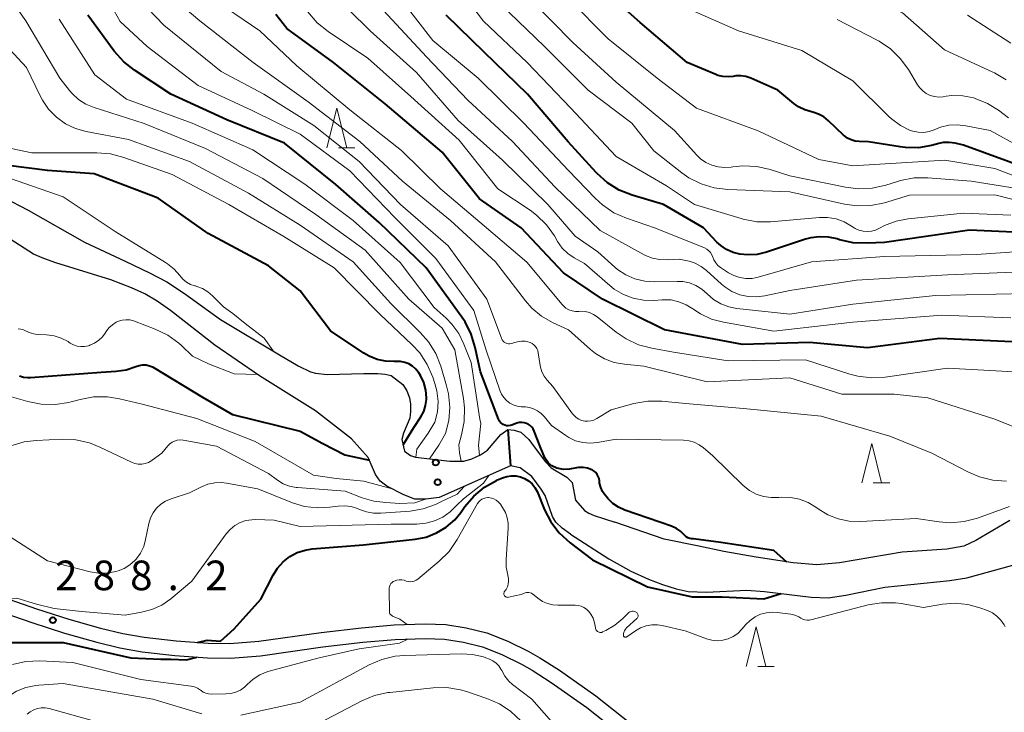
# Model space of a CAD drawing. Units: metres. Extents: x -74000 to -72000, y 19500 to 21000.
# Drawn here: x -73931 to -73806, y 19697 to 19784 of the extents above; entities that cross this region are included whole.
import ezdxf

# ---------------------------------------------------------------- set-up
doc = ezdxf.new("R2010")
doc.units = ezdxf.units.M
for name, color, linetype, lineweight in [('210100_道路縁(街区線)', 7, 'Continuous', 30), ('510100_河川', 7, 'Continuous', 30), ('522611_滝(上)', 7, 'Continuous', 40), ('522612_滝(下)', 7, 'Continuous', 40), ('633200_針葉樹林', 7, 'Continuous', 13), ('710100_等高線(計曲線)', 7, 'Continuous', 40), ('710200_等高線(主曲線)', 7, 'Continuous', 13), ('731200_図化機測定による標高点', 7, 'Continuous', 40)]:
    doc.layers.add(name, color=color, linetype=linetype, lineweight=lineweight)
doc.styles.add('Style-WORKING', font='MS Gothic.ttf')

msp = doc.modelspace()

# ---------------------------------------------------------------- linework, layer by layer
at = {"layer": '210100_道路縁(街区線)', "linetype": 'Continuous', "lineweight": 30, "flags": 128}
for points in [[(-73931.89, 19711.03), (-73928.4, 19709.8), (-73924.32, 19708.5), (-73920.27, 19707.34), (-73917.47, 19706.66), (-73914.74, 19706.19), (-73910.69, 19705.72), (-73906.64, 19705.44), (-73903.89, 19705.4), (-73900.24, 19705.7), (-73892.35, 19706.81), (-73887.24, 19707.4), (-73883.1, 19707.75), (-73879.17, 19707.9), (-73876.54, 19707.79), (-73873.96, 19707.38), (-73871.36, 19706.76), (-73868.71, 19705.69)], [(-73932.54, 19709.29), (-73928.99, 19708.04), (-73924.85, 19706.72), (-73920.74, 19705.55), (-73917.85, 19704.84), (-73915, 19704.35), (-73910.86, 19703.87), (-73906.72, 19703.59), (-73903.83, 19703.54), (-73900.04, 19703.85), (-73892.12, 19704.96), (-73887.05, 19705.56), (-73882.99, 19705.9), (-73879.18, 19706.05), (-73876.73, 19705.94), (-73874.32, 19705.55), (-73871.92, 19704.98), (-73869.47, 19704)], [(-73868.71, 19705.69), (-73866.12, 19704.42), (-73864.65, 19703.59), (-73862.16, 19702.01), (-73857.57, 19698.77), (-73850.65, 19693.29)], [(-73869.47, 19704), (-73866.99, 19702.78), (-73865.6, 19702), (-73863.2, 19700.47), (-73858.68, 19697.28), (-73851.77, 19691.81)]]:
    msp.add_lwpolyline(points, dxfattribs=at)
at = {"layer": '510100_河川', "linetype": 'Continuous', "lineweight": 30, "flags": 128}
for points in [[(-73932.52, 19761.9), (-73929.44, 19760.29), (-73922.3, 19756.23), (-73917.16, 19753.82), (-73914.08, 19752.36), (-73911.87, 19751.2), (-73909.66, 19749.74), (-73905.09, 19746.42), (-73897.6, 19741.96), (-73895.27, 19740.55), (-73893.7, 19739.8), (-73893.07, 19739.63), (-73891.58, 19739.47), (-73886.92, 19739.59), (-73885.16, 19739.6), (-73884.23, 19739.52), (-73883.47, 19739.34), (-73881.98, 19738.21), (-73881.51, 19737.4), (-73881.16, 19736.51), (-73881.03, 19735.7), (-73881.02, 19734.77), (-73881.11, 19733.94), (-73881.9, 19732.02), (-73882.14, 19731.22), (-73881.77, 19729.78)], [(-73860.75, 19719.25), (-73861.82, 19720.02), (-73862.63, 19720.76), (-73863.03, 19721.47), (-73863.99, 19724.15), (-73864.46, 19724.95), (-73865.68, 19726.55), (-73867.12, 19727.66), (-73868.37, 19727.89), (-73877.4, 19723.89), (-73879.09, 19723.67), (-73880.46, 19723.69), (-73881.89, 19724.21), (-73884.03, 19725.31), (-73884.88, 19725.97), (-73885.47, 19726.82), (-73886.38, 19728.96), (-73888.48, 19731.34), (-73893.08, 19734.86), (-73900.14, 19739.29), (-73905.82, 19743.17), (-73911.44, 19747.57), (-73913.11, 19748.76), (-73914.67, 19749.67), (-73916.36, 19750.43), (-73919, 19751.47), (-73925.95, 19753.6), (-73927.46, 19754.15), (-73928.76, 19754.72), (-73932.92, 19757.37)], [(-73881.77, 19729.78), (-73881.04, 19729.22), (-73880.38, 19729), (-73877.87, 19728.69), (-73876.06, 19728.5), (-73874.27, 19728.51), (-73873.27, 19728.79), (-73872.18, 19729.29), (-73871.28, 19729.87), (-73869.57, 19731.89), (-73868.7, 19732.5), (-73867.88, 19732.42), (-73867.05, 19732.15), (-73866.06, 19731.25), (-73865.23, 19730.13), (-73863.92, 19728.39), (-73863.21, 19727.66), (-73861.24, 19726.45), (-73860.54, 19725.77), (-73860.15, 19723.56), (-73858.98, 19722.26), (-73858.44, 19721.89), (-73857.78, 19721.6), (-73855.14, 19720.76)], [(-73805.12, 19720.96), (-73809.44, 19718.44), (-73810.95, 19717.74), (-73813.09, 19717.34), (-73818.75, 19716.95), (-73826.69, 19715.61), (-73829.56, 19715.35), (-73832.56, 19715.6), (-73837.26, 19716.33), (-73841.33, 19717.06), (-73844.53, 19717.74), (-73848.89, 19718.61), (-73855.14, 19720.76)], [(-73860.75, 19719.25), (-73855.9, 19716.14), (-73853.13, 19714.56), (-73850.9, 19713.55), (-73849.13, 19712.88), (-73847.38, 19712.33), (-73845.86, 19711.99), (-73843.53, 19711.91), (-73838.42, 19712.16), (-73836.21, 19711.98), (-73830.28, 19711.25), (-73828.15, 19711.19), (-73825.88, 19711.51), (-73820.97, 19712.52), (-73812.73, 19713.38), (-73810.56, 19713.71), (-73804.74, 19715.32)]]:
    msp.add_lwpolyline(points, dxfattribs=at)
at = {"layer": '522611_滝(上)', "linetype": 'Continuous', "lineweight": 40, "flags": 128}
msp.add_lwpolyline([(-73868.7, 19732.5), (-73868.37, 19727.89)], dxfattribs=at)
at = {"layer": '522612_滝(下)', "linetype": 'Continuous', "lineweight": 40}
for centre in [(-73877.83, 19728.32), (-73877.59, 19725.83)]:
    msp.add_circle(centre, 0.375, dxfattribs=at)
at = {"layer": '633200_針葉樹林', "linetype": 'Continuous', "lineweight": 13}
for p, q in [((-73890.15, 19768.19), (-73888.07, 19768.19)), ((-73822.41, 19725.74), (-73820.33, 19725.74)), ((-73837.05, 19702.5), (-73834.97, 19702.5))]:
    msp.add_line(p, q, dxfattribs=at)
at = {"layer": '633200_針葉樹林', "linetype": 'Continuous', "lineweight": 13, "flags": 128}
for points in [[(-73891.61, 19768.19), (-73890.36, 19773.19), (-73889.11, 19768.19)], [(-73823.87, 19725.74), (-73822.62, 19730.74), (-73821.37, 19725.74)], [(-73838.51, 19702.5), (-73837.26, 19707.5), (-73836.01, 19702.5)]]:
    msp.add_lwpolyline(points, dxfattribs=at)
at = {"layer": '710100_等高線(計曲線)', "linetype": 'Continuous', "lineweight": 40, "flags": 128}
for points, elevation in [([(-73823.04, 19768.96), (-73824.2, 19768.98), (-73824.71, 19769.03), (-73825.2, 19769.18), (-73825.66, 19769.4), (-73826.08, 19769.7), (-73826.18, 19769.8), (-73828.09, 19771.62), (-73828.68, 19772.1), (-73829.35, 19772.47), (-73830.07, 19772.71), (-73830.24, 19772.75), (-73831.09, 19773), (-73831.88, 19773.39), (-73832.46, 19773.81), (-73834.5, 19775.5), (-73837.93, 19777), (-73838.54, 19777.2), (-73839.17, 19777.3), (-73839.81, 19777.29), (-73840.15, 19777.23), (-73840.8, 19777.16), (-73841.45, 19777.2), (-73842.09, 19777.35), (-73842.37, 19777.46), (-73845.98, 19779), (-73851.94, 19784.06), (-73857.46, 19789)], 320), ([(-73867.27, 19733.39), (-73867.58, 19733.31), (-73867.68, 19733.27), (-73868.21, 19733.06), (-73868.42, 19733), (-73868.64, 19732.97), (-73868.87, 19732.99), (-73869.09, 19733.04), (-73869.29, 19733.13), (-73869.48, 19733.25), (-73869.64, 19733.4), (-73869.77, 19733.58), (-73869.88, 19733.8), (-73872.18, 19739.82), (-73872.83, 19742.9), (-73873.33, 19744.57), (-73874.11, 19746.13), (-73874.52, 19746.74), (-73879.03, 19752.97), (-73885, 19758.73), (-73890.48, 19763.52), (-73897, 19768.76), (-73904.27, 19771.73), (-73911.38, 19775), (-73915.97, 19778.01), (-73917.34, 19779.09), (-73918.54, 19780.45), (-73921.88, 19785)], 290), ([(-73861.63, 19752.37), (-73867, 19758.03), (-73872.27, 19761.73), (-73877, 19767.62), (-73884.24, 19773.76), (-73890.79, 19779), (-73896.7, 19783.3), (-73898.09, 19785.07)], 300), ([(-73861.04, 19768.96), (-73866.2, 19775), (-73871.7, 19780.3), (-73876.5, 19785)], 310), ([(-73800.9, 19757.32), (-73810.24, 19757.76), (-73821, 19756.2), (-73823.21, 19756.09), (-73824.95, 19756.16), (-73826.71, 19756.55), (-73827, 19756.64), (-73828.1, 19756.88), (-73829.22, 19756.93), (-73830.34, 19756.79), (-73830.99, 19756.61), (-73835.94, 19754.96), (-73837.12, 19754.68), (-73838.34, 19754.61), (-73839.3, 19754.7), (-73840.17, 19754.92), (-73840.99, 19755.3), (-73841.73, 19755.81), (-73842.21, 19756.25), (-73843.93, 19758.07), (-73848.99, 19761.01), (-73852.97, 19762.2), (-73854.59, 19762.84), (-73856.07, 19763.76), (-73857.37, 19764.92), (-73857.51, 19765.07), (-73861.04, 19768.96)], 310), ([(-73802.54, 19765.46), (-73811, 19768.53), (-73812.04, 19768.76), (-73812.79, 19768.87), (-73813.55, 19768.84), (-73814.11, 19768.73), (-73815.04, 19768.49), (-73816.68, 19768.2), (-73818.34, 19768.21), (-73819, 19768.3), (-73823.04, 19768.96)], 320), ([(-73881.97, 19730.57), (-73880.61, 19732.74), (-73879.7, 19734.11), (-73879.34, 19734.8), (-73879.11, 19735.53), (-73879, 19736.3), (-73879, 19736.5), (-73879.09, 19737.5), (-73879.34, 19738.46), (-73879.76, 19739.36), (-73879.96, 19739.67), (-73880, 19739.73), (-73880.34, 19740.16), (-73880.76, 19740.52), (-73881.23, 19740.81), (-73881.74, 19741.01), (-73882.28, 19741.12), (-73882.8, 19741.13), (-73883.09, 19741.11), (-73884.19, 19741.15), (-73885.26, 19741.38), (-73886.27, 19741.78), (-73886.92, 19742.16), (-73891.16, 19745), (-73895, 19750.09), (-73899, 19753.24), (-73906.67, 19757.33), (-73913, 19761.79), (-73921.1, 19764.9), (-73927, 19765.31), (-73937.36, 19766.64)], 280), ([(-73803, 19743.54), (-73813.98, 19744.02), (-73823.15, 19742.85), (-73830.49, 19743.51), (-73839, 19743.29), (-73848.87, 19745.13), (-73856.71, 19749), (-73861.63, 19752.37)], 300), ([(-73930.56, 19739.31), (-73930.06, 19739.15), (-73929.54, 19739.08), (-73929.14, 19739.08), (-73920.22, 19739.78), (-73918.29, 19739.9), (-73917.03, 19740.08), (-73915.81, 19740.49), (-73915.39, 19740.62), (-73914.96, 19740.69), (-73914.52, 19740.68), (-73914.1, 19740.59), (-73913.69, 19740.43), (-73913.51, 19740.33), (-73907.38, 19736.62), (-73903.59, 19734.41), (-73895, 19732.29)], 280), ([(-73847.98, 19720.27), (-73853.88, 19722.3), (-73854.67, 19722.65), (-73855.4, 19723.14), (-73856.02, 19723.75), (-73856.14, 19723.88), (-73856.41, 19724.22), (-73856.72, 19724.67), (-73856.94, 19725.17), (-73857.07, 19725.7), (-73857.1, 19726), (-73857.15, 19726.29), (-73857.24, 19726.56), (-73857.37, 19726.81), (-73857.55, 19727.04), (-73857.77, 19727.23), (-73858.01, 19727.38), (-73858.08, 19727.41), (-73858.61, 19727.59), (-73859.17, 19727.68), (-73859.73, 19727.67), (-73859.99, 19727.63), (-73860.91, 19727.5), (-73861.64, 19727.45), (-73862.51, 19727.6), (-73863.11, 19727.9), (-73863.54, 19728.25), (-73864.03, 19728.93), (-73864.62, 19730.36), (-73865.37, 19732.31), (-73865.5, 19732.57), (-73865.67, 19732.81), (-73865.87, 19733.01), (-73866.11, 19733.18), (-73866.32, 19733.27), (-73866.62, 19733.37), (-73866.94, 19733.4), (-73867.27, 19733.39)], 290), ([(-73895, 19732.29), (-73892.14, 19730.74), (-73889.33, 19729.3), (-73886.23, 19728.62)], 280), ([(-73908, 19705.53), (-73906.78, 19705.83), (-73905.1, 19705.71), (-73904.25, 19706.45), (-73903.36, 19707.27), (-73899.99, 19711), (-73898.44, 19714.06), (-73897.88, 19714.96), (-73897.16, 19715.75), (-73896.33, 19716.41), (-73895.39, 19716.91), (-73894.37, 19717.24), (-73893.47, 19717.38), (-73887, 19717.88), (-73880.45, 19718.6), (-73879.05, 19718.88), (-73877.72, 19719.4), (-73876.5, 19720.14), (-73875.43, 19721.08), (-73874.66, 19722), (-73874.14, 19722.74), (-73873.01, 19724.07), (-73871.67, 19725.18), (-73870.15, 19726.04), (-73869.99, 19726.11), (-73869.39, 19726.38), (-73868.84, 19726.56), (-73868.26, 19726.65), (-73867.68, 19726.64), (-73867.11, 19726.52), (-73866.57, 19726.31), (-73866.07, 19726)], 290), ([(-73866.07, 19726), (-73865.63, 19725.62), (-73865.27, 19725.16), (-73864.99, 19724.65), (-73864.95, 19724.57), (-73864.04, 19722.34), (-73863.24, 19720.79), (-73862.19, 19719.4), (-73860.8, 19718.13), (-73857.99, 19716.01), (-73851, 19712.58), (-73845.37, 19711.31), (-73841.54, 19711.31), (-73836.27, 19711.04), (-73834.1, 19711.72)], 290), ([(-73833.35, 19715.72), (-73835.01, 19717.18), (-73841.71, 19718.17), (-73845.17, 19718.64), (-73845.42, 19718.65), (-73845.66, 19718.7), (-73845.89, 19718.79), (-73846.1, 19718.92), (-73846.28, 19719.09), (-73846.33, 19719.14), (-73846.8, 19719.6), (-73847.34, 19719.98), (-73847.98, 19720.27)], 290), ([(-73936.49, 19705.51), (-73925, 19705.53), (-73916.43, 19703.57), (-73912.67, 19703.42), (-73911.39, 19703.43), (-73909.39, 19703.31), (-73908.09, 19703.68)], 290)]:
    msp.add_lwpolyline(points, dxfattribs=dict(at, elevation=elevation))
at = {"layer": '710200_等高線(主曲線)', "linetype": 'Continuous', "lineweight": 13, "flags": 128}
for points, elevation in [([(-73921.11, 19773.28), (-73922.14, 19773.7), (-73923.07, 19774.3), (-73923.88, 19775.05), (-73924.21, 19775.44), (-73925.42, 19777), (-73929.74, 19784.26), (-73933.5, 19789.54), (-73934.61, 19790.84), (-73936.03, 19792), (-73937.52, 19793), (-73942.57, 19799.43), (-73949, 19803.98), (-73955.02, 19808.98), (-73960, 19815), (-73964.79, 19821.21), (-73970.43, 19827), (-73975.89, 19832.11), (-73982.14, 19837), (-73988.47, 19841.53), (-73995, 19845.2), (-74000, 19847.26)], 286), ([(-73805.58, 19776.8), (-73807.07, 19777.69), (-73807.26, 19777.78), (-73813.39, 19780.61), (-73818.73, 19785.27), (-73824.31, 19787.69), (-73833.69, 19790.31), (-73839.63, 19792.21), (-73841.03, 19792.8), (-73842.3, 19793.62), (-73843.41, 19794.64)], 326), ([(-73873, 19747.56), (-73877.84, 19754.16), (-73883, 19759.37), (-73888.73, 19765.27), (-73895, 19769.93), (-73901.08, 19772.92), (-73907.9, 19776.1), (-73914.38, 19781), (-73917.8, 19784.2), (-73921.6, 19791)], 292), ([(-73805, 19759.66), (-73811, 19759.92), (-73817.98, 19759.2), (-73819.53, 19758.91), (-73821, 19758.34), (-73821.64, 19758), (-73822.12, 19757.77), (-73822.64, 19757.63), (-73823.18, 19757.57), (-73823.71, 19757.62), (-73824.23, 19757.75), (-73824.72, 19757.97), (-73824.96, 19758.12), (-73825.17, 19758.27), (-73826.11, 19758.8), (-73827.13, 19759.17), (-73828.2, 19759.35), (-73829.22, 19759.34), (-73835.43, 19758.83), (-73837.18, 19758.83), (-73838.89, 19759.14), (-73839.16, 19759.22), (-73845.06, 19761), (-73848.61, 19763.39), (-73855, 19767.09), (-73860.75, 19773.25), (-73866.24, 19779), (-73871.79, 19784.21), (-73876.9, 19791)], 312), ([(-73865.39, 19743.23), (-73865.62, 19743.4), (-73865.88, 19743.53), (-73866, 19743.57), (-73866.49, 19743.68), (-73866.99, 19743.7), (-73867.49, 19743.63), (-73867.97, 19743.48), (-73868.05, 19743.44), (-73868.24, 19743.38), (-73868.43, 19743.36), (-73868.62, 19743.37), (-73868.81, 19743.41), (-73868.99, 19743.48), (-73869.15, 19743.58), (-73869.29, 19743.71), (-73869.41, 19743.86), (-73869.5, 19744.03), (-73869.51, 19744.07), (-73871.38, 19749), (-73876.24, 19755.76), (-73882.29, 19761), (-73887.53, 19766.47), (-73893.26, 19771), (-73899.59, 19775), (-73905, 19777.84), (-73912.29, 19783.71), (-73917.31, 19789)], 294), ([(-73799.3, 19730.7), (-73807, 19733.82), (-73815.5, 19736.5), (-73819.75, 19737), (-73826.38, 19737), (-73833, 19739.03), (-73843.47, 19738.53), (-73851.46, 19740.54), (-73853.92, 19740.77), (-73855.22, 19741.01), (-73856.45, 19741.46), (-73857.58, 19742.13), (-73858.23, 19742.65), (-73861, 19745.11), (-73863.05, 19746.05), (-73864.43, 19746.84), (-73865.65, 19747.86), (-73866.46, 19748.79), (-73870.25, 19753.75), (-73875.95, 19759), (-73882.04, 19763.96), (-73887.46, 19769), (-73893.97, 19774.03), (-73900.97, 19779), (-73907.72, 19784.28), (-73913.27, 19789)], 296), ([(-73842.64, 19748.99), (-73843.46, 19749.71), (-73844.12, 19750.29), (-73844.87, 19750.75), (-73845.69, 19751.07), (-73846.55, 19751.24), (-73847.24, 19751.27), (-73850.1, 19751.2), (-73851.37, 19751.28), (-73852.61, 19751.58), (-73853.77, 19752.09), (-73854.83, 19752.79), (-73855.16, 19753.06), (-73857.31, 19755), (-73860.17, 19757), (-73863.65, 19761), (-73869.37, 19766.63), (-73875, 19771.66), (-73880.27, 19777.73), (-73886.15, 19783), (-73891.57, 19788.43)], 304), ([(-73860.97, 19747.68), (-73861.34, 19747.89), (-73861.67, 19748.16), (-73861.83, 19748.34), (-73866.31, 19753.69), (-73871.68, 19758.32), (-73877.22, 19763), (-73882.16, 19767.84), (-73888.7, 19773), (-73895.44, 19778.56), (-73900.1, 19783), (-73906.57, 19787.43)], 298), ([(-73842.59, 19753.98), (-73842.74, 19754.35), (-73842.86, 19754.65), (-73843.03, 19754.92), (-73843.25, 19755.15), (-73843.5, 19755.35), (-73843.81, 19755.51), (-73850, 19758), (-73853.67, 19759.27), (-73855.26, 19759.97), (-73856.71, 19760.95), (-73857.62, 19761.79), (-73861, 19765.3), (-73866.69, 19771.31), (-73872.44, 19777), (-73878.2, 19781.8), (-73882.29, 19787.09)], 308), ([(-73803.94, 19763), (-73810.03, 19763.97), (-73815.49, 19764.39), (-73817.24, 19764.38), (-73818.95, 19764.06), (-73819.33, 19763.94), (-73820.84, 19763.46), (-73822.54, 19763.07), (-73824.28, 19762.99), (-73825.92, 19763.19), (-73833, 19764.65), (-73835.47, 19765.45), (-73837.17, 19765.83), (-73838.92, 19765.92), (-73840.22, 19765.78), (-73840.4, 19765.75), (-73841.23, 19765.68), (-73842.07, 19765.76), (-73842.87, 19765.98), (-73843.62, 19766.33), (-73844.31, 19766.81), (-73844.76, 19767.26), (-73847.6, 19770.4), (-73855, 19776.49), (-73860.46, 19781.54), (-73865.81, 19787)], 316), ([(-73802.24, 19763.76), (-73807, 19765.56), (-73813.37, 19766.63), (-73825, 19765.9), (-73829.3, 19766.7), (-73837, 19770.35), (-73844.79, 19773.21), (-73849.79, 19777), (-73856.01, 19781.99), (-73861, 19787.11)], 318), ([(-73798.06, 19759.94), (-73807, 19762.21), (-73817.82, 19762.18), (-73821.01, 19761.23), (-73822.72, 19760.88), (-73824.47, 19760.84), (-73826.05, 19761.06), (-73833, 19762.62), (-73840.84, 19762.89), (-73842.57, 19763.1), (-73844.23, 19763.61), (-73845.79, 19764.4), (-73846.68, 19765.03), (-73850.2, 19767.8), (-73853, 19771.32), (-73858.53, 19775.47), (-73864.06, 19781), (-73869.61, 19786.39)], 314), ([(-73803.75, 19768.25), (-73807.62, 19770.38), (-73810.71, 19770.99), (-73811.78, 19771.11), (-73812.86, 19771.04), (-73813.9, 19770.79), (-73814.41, 19770.59), (-73814.69, 19770.46), (-73815.35, 19770.24), (-73816.03, 19770.14), (-73816.72, 19770.15), (-73817.39, 19770.29), (-73817.73, 19770.4), (-73818.98, 19771.02), (-73820.1, 19771.85), (-73820.43, 19772.15), (-73825, 19776.66), (-73831.48, 19780.52), (-73839.48, 19783), (-73845.83, 19785.81)], 322), ([(-73872.14, 19733.27), (-73872.24, 19733.81), (-73873.36, 19741), (-73874.26, 19743.33), (-73874.91, 19744.65), (-73875.78, 19745.84), (-73876.53, 19746.59), (-73878.05, 19747.95), (-73882.35, 19753.65), (-73888.29, 19759), (-73894.41, 19763.59), (-73901, 19767.92), (-73908.67, 19771.33), (-73917, 19774.37), (-73921, 19777.42), (-73925.53, 19784.47)], 288), ([(-73805, 19746.66), (-73813.72, 19747), (-73825, 19746.1), (-73835.02, 19744.98), (-73841.39, 19746.09), (-73842.9, 19746.49), (-73844.31, 19747.15), (-73845.27, 19747.78), (-73846.12, 19748.31), (-73847.04, 19748.69), (-73848.02, 19748.91), (-73849.02, 19748.94), (-73849.17, 19748.94), (-73850.19, 19748.86), (-73851.52, 19748.88), (-73852.83, 19749.13), (-73854.07, 19749.6), (-73855.22, 19750.28), (-73855.78, 19750.73), (-73859, 19753.54), (-73860.31, 19754.27), (-73861.11, 19754.81), (-73861.8, 19755.47), (-73862.39, 19756.3), (-73862.81, 19757.02), (-73863.82, 19758.44), (-73865.06, 19759.67), (-73865.88, 19760.28), (-73869.95, 19763), (-73874.86, 19769.14), (-73881, 19774.68), (-73886.45, 19779.55), (-73891.47, 19782.92), (-73892.83, 19784.01), (-73894.06, 19785.45)], 302), ([(-73841.22, 19750.56), (-73841.63, 19750.9), (-73843.53, 19752.65), (-73844.21, 19753.17), (-73844.97, 19753.56), (-73845.74, 19753.81), (-73847, 19754.1), (-73848.54, 19754.01), (-73849.48, 19754.03), (-73850.39, 19754.22), (-73851.26, 19754.56), (-73851.45, 19754.65), (-73857, 19757.7), (-73862.74, 19763.26), (-73868.13, 19769), (-73873.78, 19774.22), (-73879, 19779.73), (-73884.44, 19785.56)], 306), ([(-73805.3, 19771.98), (-73806.56, 19772.94), (-73807.96, 19773.82), (-73809.5, 19774.45), (-73809.7, 19774.51), (-73811.07, 19774.78), (-73812.47, 19774.8), (-73813.18, 19774.72), (-73813.55, 19774.66), (-73814.11, 19774.62), (-73814.66, 19774.67), (-73815.2, 19774.83), (-73815.7, 19775.07), (-73816.15, 19775.4), (-73816.54, 19775.8), (-73816.8, 19776.17), (-73817.97, 19778.11), (-73818.99, 19779.52), (-73820.25, 19780.73), (-73821.69, 19781.7), (-73821.99, 19781.86), (-73827, 19784.42)], 324), ([(-73805, 19781.44), (-73810.48, 19785)], 328), ([(-73878.61, 19728.78), (-73877.42, 19730.52), (-73876.61, 19732), (-73876.19, 19733.65), (-73876.05, 19735.34), (-73876.22, 19737.04), (-73876.46, 19738.05), (-73877.2, 19740.51), (-73877.84, 19742.13), (-73878.75, 19743.61), (-73879.8, 19744.81), (-73883.54, 19748.46), (-73888.27, 19753.73), (-73895, 19758.38), (-73901.55, 19762.45), (-73909, 19766.47), (-73916.76, 19769.24), (-73922.1, 19770.25), (-73923.45, 19770.63), (-73924.72, 19771.24), (-73925.87, 19772.06), (-73926.86, 19773.07), (-73927.65, 19774.23), (-73927.88, 19774.67), (-73929.66, 19778.34), (-73934.48, 19783.52)], 284), ([(-73874.6, 19728.51), (-73874.84, 19729.57), (-73874.9, 19730.55), (-73874.58, 19731.82), (-73874.23, 19733.53), (-73874.19, 19735.27), (-73874.32, 19736.42), (-73875.41, 19742.59), (-73877, 19745.35), (-73881.26, 19749), (-73886.79, 19755.21), (-73893, 19759.75), (-73899.71, 19764.29), (-73907, 19768.1), (-73914.75, 19771.25), (-73921.11, 19773.28)], 286), ([(-73880.34, 19728.99), (-73880.24, 19730), (-73878.8, 19732.05), (-73877.93, 19733.42), (-73877.61, 19734.73), (-73877.53, 19736.07), (-73877.68, 19737.41), (-73877.93, 19738.33), (-73878.2, 19739.15), (-73878.9, 19740.75), (-73879.86, 19742.2), (-73880.82, 19743.24), (-73884.9, 19747.1), (-73890.69, 19753), (-73897.06, 19756.94), (-73904.03, 19761), (-73911.21, 19764.79), (-73917.34, 19766.98), (-73919.02, 19767.43), (-73920.76, 19767.57), (-73929, 19767.53), (-73934.85, 19768.76)], 282), ([(-73898.44, 19742.46), (-73899.56, 19744.08), (-73901.97, 19745.93), (-73903.55, 19747.18), (-73904.73, 19748.06), (-73905.19, 19748.5), (-73906.09, 19749.44), (-73906.69, 19749.95), (-73907.37, 19750.36), (-73908.11, 19750.64), (-73908.27, 19750.69), (-73908.33, 19750.7), (-73908.89, 19750.89), (-73909.4, 19751.18), (-73909.86, 19751.55), (-73910.26, 19752.01), (-73910.97, 19752.83), (-73911.8, 19753.51), (-73912.04, 19753.66), (-73918.42, 19757.58), (-73925, 19761.96), (-73931.7, 19764.3)], 278), ([(-73801.49, 19755.24), (-73809.34, 19754.66), (-73821, 19754.4), (-73830.24, 19753.76), (-73837, 19751.8), (-73837.77, 19751.65), (-73838.56, 19751.64), (-73839.33, 19751.76), (-73840.08, 19752.01), (-73840.74, 19752.37), (-73841.75, 19753.04), (-73842.09, 19753.3), (-73842.37, 19753.62), (-73842.59, 19753.98)], 308), ([(-73801.45, 19752.55), (-73813, 19752.11), (-73824.56, 19751.44), (-73833, 19750.13), (-73836.13, 19749.43), (-73837.2, 19749.29), (-73838.27, 19749.34), (-73839.32, 19749.57), (-73840.31, 19749.98), (-73841.22, 19750.56)], 306), ([(-73803, 19749.75), (-73814.52, 19749.48), (-73825, 19748.39), (-73833, 19747.12), (-73839.69, 19747.85), (-73840.73, 19748.05), (-73841.73, 19748.44), (-73842.64, 19748.99)], 304), ([(-73805.15, 19722.74), (-73809.21, 19721.28), (-73810.89, 19720.84), (-73812.63, 19720.69), (-73814.05, 19720.8), (-73817, 19721.23), (-73824.02, 19720.83), (-73825.46, 19720.88), (-73826.86, 19721.17), (-73828.19, 19721.7), (-73829.39, 19722.44), (-73829.68, 19722.65), (-73830.66, 19723.26), (-73831.74, 19723.68), (-73832.87, 19723.91), (-73834.03, 19723.94), (-73834.39, 19723.91), (-73835.36, 19723.88), (-73836.32, 19724.03), (-73837.24, 19724.33), (-73838.09, 19724.79), (-73838.89, 19725.43), (-73842.79, 19729.21), (-73843.9, 19730.17), (-73844.46, 19730.58), (-73845.08, 19730.89), (-73845.75, 19731.08), (-73846.46, 19731.15), (-73855, 19731.27), (-73857.35, 19730.85), (-73858.28, 19730.77), (-73859.22, 19730.85), (-73860.12, 19731.09), (-73860.97, 19731.48), (-73861.36, 19731.73), (-73863.19, 19733), (-73864.09, 19734.14), (-73864.48, 19734.55), (-73864.93, 19734.88), (-73865.43, 19735.13), (-73865.97, 19735.29), (-73866.46, 19735.36), (-73867, 19735.38), (-73867.51, 19735.45), (-73868.01, 19735.61), (-73868.46, 19735.85), (-73868.87, 19736.17), (-73869.22, 19736.56), (-73869.5, 19737), (-73869.66, 19737.37), (-73871.46, 19742.54), (-73873, 19747.56)], 292), ([(-73802.31, 19739.69), (-73813, 19740.29), (-73820.9, 19739.14), (-73822.64, 19739.04), (-73824.37, 19739.25), (-73825.39, 19739.51), (-73831, 19741.31), (-73840.78, 19741.22), (-73847.7, 19742.3), (-73850.47, 19742.79), (-73852.15, 19743.24), (-73853.73, 19743.98), (-73855, 19744.85), (-73857.4, 19746.77), (-73857.86, 19747.08), (-73858.37, 19747.31), (-73858.91, 19747.44), (-73859.47, 19747.48), (-73859.71, 19747.47), (-73860.14, 19747.46), (-73860.56, 19747.53), (-73860.97, 19747.68)], 298), ([(-73930.71, 19745.27), (-73930.36, 19745.23), (-73930.03, 19745.13), (-73929.77, 19745.01), (-73929.2, 19744.74), (-73928.58, 19744.58), (-73928.11, 19744.53), (-73927.12, 19744.49), (-73926.17, 19744.37), (-73925.26, 19744.08), (-73924.4, 19743.64), (-73924.29, 19743.56), (-73924.14, 19743.46), (-73923.72, 19743.23), (-73923.26, 19743.08), (-73922.78, 19743), (-73922.3, 19743.01), (-73921.83, 19743.11), (-73921.7, 19743.15), (-73921.65, 19743.17), (-73921.05, 19743.43), (-73920.51, 19743.8), (-73920.04, 19744.25), (-73919.7, 19744.7), (-73919.58, 19744.9), (-73919.22, 19745.37), (-73918.79, 19745.76), (-73918.3, 19746.08), (-73918, 19746.22), (-73917.54, 19746.36), (-73917.07, 19746.41), (-73916.59, 19746.39), (-73916.12, 19746.28), (-73915.99, 19746.23), (-73913.35, 19745.22), (-73911.78, 19744.46), (-73910.37, 19743.44), (-73910.04, 19743.14), (-73908.63, 19741.8)], 278), ([(-73805.55, 19725.96), (-73807.28, 19726.08), (-73808.98, 19726.5), (-73810.35, 19727.08), (-73815, 19729.51), (-73820.32, 19731.68), (-73829, 19734.19), (-73838.85, 19735.15), (-73846.2, 19735.8), (-73849.21, 19736.08), (-73850.95, 19736.09), (-73852.74, 19735.78), (-73855.62, 19735), (-73857.43, 19733.88), (-73857.79, 19733.7), (-73858.17, 19733.59), (-73858.56, 19733.54), (-73858.96, 19733.56), (-73859.35, 19733.65), (-73859.72, 19733.81), (-73860.05, 19734.03), (-73860.34, 19734.3), (-73860.49, 19734.48), (-73863, 19737.96), (-73863.72, 19738.76), (-73864.1, 19739.25), (-73864.38, 19739.79), (-73864.56, 19740.38), (-73864.61, 19740.62), (-73864.85, 19742.23), (-73864.91, 19742.51), (-73865.03, 19742.78), (-73865.19, 19743.02), (-73865.39, 19743.23)], 294), ([(-73908.63, 19741.8), (-73906.6, 19740.84), (-73903.36, 19739.56), (-73900.41, 19739.48)], 278), ([(-73932.76, 19737), (-73929.5, 19736.04), (-73927.79, 19735.7), (-73926.05, 19735.66), (-73924.32, 19735.92), (-73924.01, 19736), (-73922.87, 19736.31), (-73921.16, 19736.63), (-73919.41, 19736.64), (-73917.87, 19736.4), (-73915, 19735.7), (-73908.09, 19733.91), (-73900.7, 19731), (-73893.3, 19726.7), (-73890.46, 19726.3), (-73886.95, 19725.94), (-73883.36, 19724.97)], 282), ([(-73872.31, 19729.23), (-73872.4, 19730.53), (-73872.14, 19733.27)], 288), ([(-73931.63, 19730.44), (-73929.96, 19730.93), (-73928.44, 19731.11), (-73925.14, 19731.26), (-73923.4, 19731.19), (-73921.7, 19730.81), (-73920.36, 19730.28), (-73916.38, 19728.37), (-73915.96, 19728.21), (-73915.52, 19728.12), (-73915.07, 19728.12), (-73914.62, 19728.19), (-73914.2, 19728.34), (-73913.81, 19728.56), (-73913.75, 19728.6), (-73912.51, 19729.49), (-73911.75, 19730.42), (-73911.51, 19730.68), (-73911.22, 19730.89), (-73910.9, 19731.04), (-73910.56, 19731.14), (-73910.21, 19731.18), (-73909.82, 19731.14), (-73905.6, 19730.4)], 284), ([(-73905.6, 19730.4), (-73899, 19726.91), (-73897.87, 19726.08), (-73897.15, 19725.64), (-73896.36, 19725.33), (-73895.52, 19725.16), (-73895.35, 19725.14), (-73889.32, 19724.68), (-73887.15, 19723.85), (-73885.68, 19723.43), (-73884.15, 19723.27), (-73882.39, 19723.15), (-73880.48, 19723.21), (-73879.14, 19723.67)], 284), ([(-73928.41, 19710.37), (-73926.16, 19709.82), (-73922.69, 19709.44), (-73917.17, 19709), (-73915.08, 19709.35), (-73913.77, 19709.69), (-73912.54, 19710.26), (-73911.38, 19711.06), (-73908.71, 19713.29), (-73904.38, 19719.27), (-73903.88, 19719.85), (-73903.28, 19720.33), (-73902.61, 19720.71), (-73901.88, 19720.96), (-73901.12, 19721.08), (-73900.65, 19721.09), (-73898.3, 19721), (-73895, 19720.21), (-73883.48, 19720.52), (-73880.24, 19720.52), (-73879.1, 19720.62), (-73877.99, 19720.92), (-73876.95, 19721.41), (-73876, 19722.07), (-73875.19, 19722.88), (-73874.3, 19723.74), (-73871.77, 19725.7), (-73871.12, 19726.67)], 288), ([(-73913.94, 19721.3), (-73913.62, 19721.95), (-73913.19, 19722.53), (-73912.66, 19723.03), (-73912.06, 19723.43), (-73911.33, 19723.74), (-73909, 19724.48), (-73907.5, 19725.24), (-73906.68, 19725.57), (-73905.82, 19725.75), (-73904.95, 19725.78), (-73904.34, 19725.71), (-73900.38, 19725), (-73895.99, 19723.23), (-73894.44, 19722.76), (-73892.84, 19722.57), (-73891.24, 19722.66), (-73890.2, 19722.8), (-73889.37, 19722.85), (-73888.54, 19722.74), (-73887.75, 19722.5), (-73887.5, 19722.39), (-73886.62, 19722.07), (-73885.7, 19721.9), (-73884.79, 19721.9), (-73881.06, 19722.18), (-73879.42, 19722.45), (-73877.86, 19723), (-73877.01, 19723.42), (-73875.12, 19724.31), (-73874.2, 19725.31)], 286), ([(-73881.46, 19707.82), (-73882.4, 19708.46), (-73883.3, 19708.86), (-73883.64, 19709.16), (-73883.68, 19709.29), (-73883.68, 19709.39), (-73883.75, 19712.24), (-73883.74, 19712.44), (-73883.69, 19712.63), (-73883.61, 19712.81), (-73883.5, 19712.98), (-73883.36, 19713.12), (-73883.21, 19713.24), (-73883.08, 19713.31), (-73882.77, 19713.41), (-73882.46, 19713.46), (-73882.14, 19713.46), (-73881.82, 19713.4), (-73881.68, 19713.35), (-73881.58, 19713.31), (-73881.33, 19713.24), (-73881.07, 19713.21), (-73880.82, 19713.23), (-73880.57, 19713.29), (-73880.33, 19713.4), (-73880.1, 19713.56), (-73877.38, 19715.84), (-73876.15, 19717.07), (-73875.11, 19718.57), (-73872.53, 19723.11), (-73872.38, 19723.33)], 292), ([(-73872.38, 19723.33), (-73872.2, 19723.52), (-73871.98, 19723.67), (-73871.75, 19723.78), (-73871.49, 19723.85), (-73871.23, 19723.88), (-73871.13, 19723.87), (-73870.79, 19723.82), (-73870.47, 19723.72), (-73870.17, 19723.55), (-73869.91, 19723.34), (-73869.69, 19723.09), (-73869.65, 19723.04), (-73869.37, 19722.63), (-73869.01, 19722.01), (-73868.77, 19721.33), (-73868.65, 19720.63), (-73868.65, 19720.01), (-73868.93, 19716.04), (-73868.91, 19715.07), (-73868.72, 19714.11), (-73868.69, 19714), (-73868.61, 19713.64), (-73868.6, 19713.28), (-73868.65, 19712.92), (-73868.76, 19712.57), (-73868.93, 19712.25), (-73869, 19712.15), (-73869.11, 19712), (-73869.15, 19711.93), (-73869.18, 19711.85), (-73869.2, 19711.77), (-73869.2, 19711.69), (-73869.19, 19711.61), (-73869.16, 19711.53), (-73869.12, 19711.45), (-73869.07, 19711.39), (-73869.01, 19711.33), (-73868.94, 19711.29), (-73868.86, 19711.26), (-73868.78, 19711.25), (-73868.69, 19711.24), (-73868.63, 19711.25), (-73867, 19711.59), (-73866.49, 19711.8), (-73866.34, 19711.85), (-73866.18, 19711.87), (-73866.02, 19711.86), (-73865.86, 19711.83), (-73865.71, 19711.77), (-73865.58, 19711.68), (-73865.56, 19711.67), (-73864.88, 19711.12), (-73864.31, 19710.73), (-73863.67, 19710.45), (-73863, 19710.29), (-73862.35, 19710.24), (-73860.17, 19710.26), (-73859.79, 19710.23), (-73859.42, 19710.13), (-73859.06, 19709.97), (-73858.75, 19709.75), (-73858.47, 19709.48), (-73858.33, 19709.3), (-73858.2, 19709.11)], 292), ([(-73933.78, 19720.22), (-73927, 19715.86), (-73921.6, 19714.47), (-73920.55, 19714.29), (-73919.48, 19714.3), (-73918.33, 19714.52), (-73918.07, 19714.6), (-73917.28, 19714.91), (-73916.57, 19715.35), (-73915.93, 19715.9), (-73915.78, 19716.08), (-73915.22, 19716.84), (-73914.81, 19717.7), (-73914.57, 19718.55), (-73914.15, 19720.6), (-73913.94, 19721.3)], 286), ([(-73932.08, 19711.11), (-73930.88, 19711.16), (-73928.41, 19710.37)], 288), ([(-73849.17, 19707.66), (-73846.23, 19707), (-73843.55, 19706), (-73842.88, 19705.81), (-73842.18, 19705.75), (-73841.48, 19705.8), (-73840.8, 19705.98), (-73840.16, 19706.27), (-73839.58, 19706.67), (-73839.05, 19707.2), (-73838.56, 19707.79), (-73838.02, 19708.33), (-73837.39, 19708.77), (-73836.7, 19709.1), (-73835.96, 19709.3), (-73835.2, 19709.37), (-73834.58, 19709.33), (-73832.86, 19709.1), (-73832.34, 19708.98), (-73831.84, 19708.77), (-73831.58, 19708.61), (-73831.34, 19708.48), (-73831.08, 19708.4), (-73830.81, 19708.36), (-73830.54, 19708.36), (-73830.32, 19708.4), (-73823.08, 19710.28), (-73821.36, 19710.56), (-73819.61, 19710.55), (-73818.89, 19710.45), (-73816.04, 19709.96), (-73813.63, 19710.37), (-73812.04, 19710.5), (-73810.46, 19710.35), (-73808.92, 19709.93), (-73807.97, 19709.58), (-73807.33, 19709.27), (-73806.75, 19708.86), (-73806.25, 19708.36), (-73805.85, 19707.78), (-73805.71, 19707.51)], 292), ([(-73858.2, 19709.11), (-73857.91, 19708.59), (-73857.71, 19708.03), (-73857.6, 19707.4), (-73857.59, 19707.28), (-73857.55, 19707.18), (-73857.5, 19707.08), (-73857.43, 19706.99), (-73857.34, 19706.92), (-73857.25, 19706.86), (-73857.14, 19706.82), (-73857.03, 19706.8), (-73856.92, 19706.8), (-73856.81, 19706.81), (-73856.69, 19706.86), (-73856.27, 19707.05), (-73855.13, 19707.71), (-73854.13, 19708.55), (-73854.03, 19708.66), (-73853.46, 19709.24), (-73853.36, 19709.34), (-73853.24, 19709.41), (-73853.1, 19709.46), (-73852.96, 19709.49), (-73852.82, 19709.49), (-73852.68, 19709.47), (-73852.55, 19709.42), (-73852.44, 19709.36), (-73852.36, 19709.31), (-73852.3, 19709.24), (-73852.26, 19709.17), (-73852.22, 19709.08), (-73852.2, 19708.99), (-73852.2, 19708.9), (-73852.21, 19708.81), (-73852.24, 19708.73), (-73852.28, 19708.65), (-73852.34, 19708.58), (-73852.37, 19708.55), (-73853.66, 19707.36), (-73853.8, 19707.2), (-73853.92, 19707.02), (-73854, 19706.82), (-73854.05, 19706.6), (-73854.06, 19706.46), (-73854.06, 19706.42), (-73854.05, 19706.37), (-73854.03, 19706.33), (-73854, 19706.29), (-73853.97, 19706.25), (-73853.93, 19706.23), (-73853.89, 19706.2), (-73853.84, 19706.19), (-73853.79, 19706.19), (-73853.75, 19706.19), (-73853.7, 19706.2), (-73853.66, 19706.22), (-73853.63, 19706.24), (-73852.54, 19707), (-73851.89, 19707.37), (-73851.2, 19707.62), (-73850.47, 19707.75), (-73849.73, 19707.75), (-73849.17, 19707.66)], 292), ([(-73902.05, 19699.86), (-73901.71, 19700.19), (-73900.96, 19700.87), (-73900.11, 19701.42), (-73899.08, 19701.84), (-73892.6, 19703.58), (-73887.54, 19704.73), (-73882.42, 19705.42), (-73881.37, 19705.96)], 292), ([(-73895, 19697.96), (-73886.27, 19702.69), (-73884.67, 19703.38), (-73882.97, 19703.79), (-73881.8, 19703.89), (-73874.63, 19704.1), (-73873.19, 19704.02), (-73871.8, 19703.69), (-73871.48, 19703.58), (-73871.02, 19703.41), (-73870.59, 19703.2), (-73870.19, 19702.91), (-73869.85, 19702.57), (-73869.58, 19702.16), (-73869.48, 19701.96), (-73869.08, 19701.26), (-73868.57, 19700.64), (-73868.09, 19700.22), (-73865.66, 19698.34), (-73860.05, 19691.95)], 294), ([(-73931.45, 19702.75), (-73929.74, 19703.13), (-73927.99, 19703.2), (-73923.8, 19703), (-73915.18, 19700.82), (-73908.81, 19699.99), (-73908.39, 19699.9), (-73907.99, 19699.73), (-73907.62, 19699.5), (-73907.55, 19699.44), (-73907.27, 19699.25), (-73906.95, 19699.1), (-73906.62, 19699.02), (-73906.28, 19698.99), (-73904.4, 19699), (-73903.77, 19699.05), (-73903.15, 19699.22), (-73902.57, 19699.49), (-73902.05, 19699.86)], 292), ([(-73934.19, 19696.58), (-73933.53, 19697.22), (-73933, 19697.79), (-73932.04, 19698.65), (-73930.94, 19699.34), (-73929.74, 19699.82), (-73928.48, 19700.09), (-73928.08, 19700.13), (-73925, 19700.33), (-73913.67, 19698.33), (-73907.45, 19696.5)], 294), ([(-73894.55, 19694.31), (-73887.19, 19698.13), (-73885.58, 19698.79), (-73883.88, 19699.17), (-73883.63, 19699.2), (-73878.17, 19699.78), (-73876.43, 19699.81), (-73874.7, 19699.53), (-73873.93, 19699.31), (-73871.37, 19698.44), (-73869.77, 19697.75), (-73868.32, 19696.78), (-73867.06, 19695.58)], 296), ([(-73929.57, 19696.43), (-73929.18, 19696.75), (-73928.75, 19697), (-73928.29, 19697.17), (-73927.8, 19697.26), (-73927.3, 19697.26), (-73926.78, 19697.16), (-73920.58, 19695.42)], 296), ([(-73902.51, 19696.33), (-73895, 19697.96)], 294)]:
    msp.add_lwpolyline(points, dxfattribs=dict(at, elevation=elevation))
at = {"layer": '731200_図化機測定による標高点', "linetype": 'Continuous', "lineweight": 40}
msp.add_circle((-73926.32, 19708.34, 288.24), 0.375, dxfattribs=at)

# ---------------------------------------------------------------- texts
at = {"layer": '731200_図化機測定による標高点', "linetype": 'Continuous', "lineweight": 40, "style": 'Style-WORKING'}
for s, p in [('2', (-73926.04, 19712.15, -10)), ('8', (-73921.29, 19712.15, -10)), ('8', (-73916.54, 19712.15, -10)), ('2', (-73907.04, 19712.15, -10)), ('.', (-73911.79, 19712.15, -10))]:
    msp.add_text(s, height=3.75, dxfattribs=at).set_placement(p)

doc.saveas('drawing.dxf')
